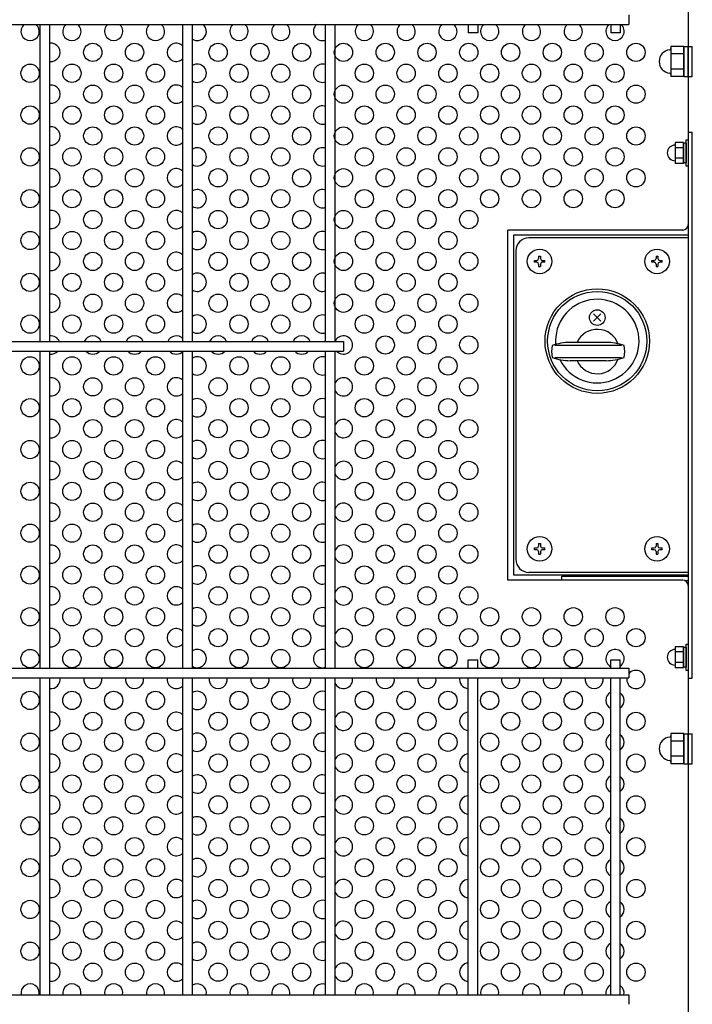
# Model space of a CAD drawing. Units: millimetres. Extents: x 240 to 7306, y 33 to 5271.
# Drawn here: x 2291 to 2613, y 424 to 895 of the extents above; entities that cross this region are included whole.
import ezdxf

# ---------------------------------------------------------------- set-up
doc = ezdxf.new("R2010")
doc.units = ezdxf.units.MM
doc.header["$LTSCALE"] = 200
for name, color, linetype in [('HATCH', 2, 'Continuous'), ('HOJO', 8, 'Continuous'), ('MOJI', 6, 'Continuous'), ('MOJI2', 1, 'Continuous'), ('SJC', 1, 'Continuous')]:
    doc.layers.add(name, color=color, linetype=linetype)

msp = doc.modelspace()

# ---------------------------------------------------------------- linework, layer by layer
at = {"layer": 'HATCH'}
for p, q in [((2608.58318, 882.0166), (2602.33318, 882.0166)), ((2602.33318, 882.0166), (2602.33318, 881.01839)), ((2602.33318, 881.01839), (2602.33318, 868.58105)), ((2608.58318, 882.0166), (2608.58318, 867.58284)), ((2608.58318, 867.61222), (2608.58318, 881.98722)), ((2608.58318, 881.98722), (2610.58318, 881.98722)), ((2610.58318, 867.61222), (2610.58318, 881.98722)), ((2610.58318, 881.98722), (2612.58318, 881.98722)), ((2612.58318, 867.61222), (2612.58318, 881.98722)), ((2608.58318, 878.40816), (2602.33318, 878.40816)), ((2608.58318, 871.19128), (2602.33318, 871.19128)), ((2602.33318, 868.58105), (2602.33318, 867.58284)), ((2608.58318, 867.58284), (2602.33318, 867.58284)), ((2608.58318, 867.61222), (2610.58318, 867.61222)), ((2610.58318, 867.61222), (2612.58318, 867.61222)), ((2568.85095, 750.53475), (2565.31541, 754.07029)), ((2568.85095, 754.07029), (2565.31541, 750.53475)), ((2571.28106, 740.42752), (2554.13529, 740.42752)), ((2578.65579, 738.86502), (2546.78852, 738.86502)), ((2546.78852, 733.24002), (2578.65579, 733.24002)), ((2571.28106, 731.67752), (2554.13529, 731.67752)), ((2608.58318, 553.2666), (2602.33318, 553.2666)), ((2602.33318, 553.2666), (2602.33318, 552.26839)), ((2602.33318, 552.26839), (2602.33318, 539.83105)), ((2608.58318, 553.2666), (2608.58318, 538.83284)), ((2608.58318, 538.86222), (2608.58318, 553.23722)), ((2608.58318, 553.23722), (2610.58318, 553.23722)), ((2610.58318, 538.86222), (2610.58318, 553.23722)), ((2610.58318, 553.23722), (2612.58318, 553.23722)), ((2612.58318, 538.86222), (2612.58318, 553.23722)), ((2608.58318, 549.65816), (2602.33318, 549.65816)), ((2608.58318, 542.44128), (2602.33318, 542.44128)), ((2602.33318, 539.83105), (2602.33318, 538.83284)), ((2608.58318, 538.83284), (2602.33318, 538.83284)), ((2608.58318, 538.86222), (2610.58318, 538.86222)), ((2610.58318, 538.86222), (2612.58318, 538.86222))]:
    msp.add_line(p, q, dxfattribs=at)
for centre, radius in [((2567.08318, 741.05252), 25), ((2567.08318, 741.05252), 23.75), ((2567.08318, 752.30252), 3.75)]:
    msp.add_circle(centre, radius, dxfattribs=at)
for centre, radius, start, end in [((2601.70818, 881.01839), 0.625, 275.7391705, 0), ((2602.33318, 874.79972), 5.625, 95.7391705, 264.2608295), ((2601.70818, 868.58105), 0.625, 0, 84.2608295), ((2567.08318, 741.05252), 20, 206.3432547, 184.6489586), ((2567.08318, 736.05252), 10.625, 19.3982108, 155.6842608), ((2554.13529, 715.42752), 25, 90, 110.3641348), ((2571.28106, 715.42752), 25, 69.6358652, 90), ((2562.70818, 736.05252), 17.5, 170.7516417, 189.2483583), ((2562.70818, 736.05252), 17.5, 350.7516417, 9.2483583), ((2554.13529, 756.67752), 25, 249.6358652, 270), ((2567.08318, 736.05252), 10.625, 204.3157392, 340.6017892), ((2571.28106, 756.67752), 25, 270, 290.3641348), ((2602.33318, 546.04972), 5.625, 95.7391705, 264.2608295), ((2601.70818, 552.26839), 0.625, 275.7391705, 0), ((2601.70818, 539.83105), 0.625, 0, 84.2608295)]:
    msp.add_arc(centre, radius, start, end, dxfattribs=at)
at = {"layer": 'HOJO'}
for p, q in [((2610.58318, 841.05252), (2610.58318, 579.80252)), ((2610.58318, 841.05252), (2612.58318, 841.05252)), ((2612.58318, 579.80252), (2612.58318, 841.05252)), ((2550.08318, 628.55252), (2610.58318, 628.55252)), ((2550.08318, 626.67752), (2550.08318, 628.55252)), ((2608.8638, 626.55252), (2610.58318, 626.55252)), ((2610.58318, 579.80252), (2612.58318, 579.80252))]:
    msp.add_line(p, q, dxfattribs=at)
at = {"layer": 'MOJI'}
for p, q in [((2610.58318, 981.67752), (2610.58318, 796.67752)), ((2608.33318, 836.10434), (2604.33318, 836.10434)), ((2604.33318, 836.10434), (2604.33318, 826.00071)), ((2608.33318, 836.10434), (2608.33318, 826.00071)), ((2608.33318, 826.30252), (2608.33318, 835.80252)), ((2609.58318, 835.80252), (2608.33318, 835.80252)), ((2609.58318, 824.80252), (2609.58318, 837.30252)), ((2609.58318, 837.30252), (2610.58318, 837.30252)), ((2609.58318, 835.80252), (2609.58318, 826.30252)), ((2610.58318, 837.30252), (2610.58318, 824.80252)), ((2608.33318, 833.57843), (2604.33318, 833.57843)), ((2608.33318, 828.52661), (2604.33318, 828.52661)), ((2608.33318, 826.00071), (2604.33318, 826.00071)), ((2609.58318, 826.30252), (2608.33318, 826.30252)), ((2610.58318, 824.80252), (2609.58318, 824.80252)), ((2608.08318, 794.17752), (2524.33318, 794.17752)), ((2524.33318, 626.67752), (2524.33318, 794.17752)), ((2526.95818, 791.67752), (2526.95818, 629.17752)), ((2610.58318, 791.67752), (2526.95818, 791.67752)), ((2610.58318, 791.67752), (2526.95818, 791.67752)), ((2610.58318, 791.67752), (2610.58318, 629.17752)), ((2610.58318, 790.42752), (2534.33318, 790.42752)), ((2610.58318, 790.42752), (2610.58318, 630.42752)), ((2528.08318, 784.17752), (2528.08318, 636.67752)), ((2536.95818, 778.74002), (2536.95818, 779.61502)), ((2536.95818, 779.61502), (2538.14568, 779.61502)), ((2538.14568, 778.74002), (2536.95818, 778.74002)), ((2539.02068, 781.67752), (2539.89568, 781.67752)), ((2539.02068, 781.67752), (2539.02068, 780.49002)), ((2539.02068, 777.86502), (2539.02068, 776.67752)), ((2539.89568, 781.67752), (2539.89568, 780.49002)), ((2539.89568, 777.86502), (2539.89568, 776.67752)), ((2540.77068, 779.61502), (2541.95818, 779.61502)), ((2541.95818, 778.74002), (2540.77068, 778.74002)), ((2541.95818, 778.74002), (2541.95818, 779.61502)), ((2593.20818, 778.74002), (2593.20818, 779.61502)), ((2593.20818, 779.61502), (2594.39568, 779.61502)), ((2594.39568, 778.74002), (2593.20818, 778.74002)), ((2595.27068, 781.67752), (2596.14568, 781.67752)), ((2595.27068, 781.67752), (2595.27068, 780.49002)), ((2595.27068, 777.86502), (2595.27068, 776.67752)), ((2596.14568, 781.67752), (2596.14568, 780.49002)), ((2596.14568, 777.86502), (2596.14568, 776.67752)), ((2597.02068, 779.61502), (2598.20818, 779.61502)), ((2598.20818, 778.74002), (2597.02068, 778.74002)), ((2598.20818, 778.74002), (2598.20818, 779.61502)), ((2539.02068, 776.67752), (2539.89568, 776.67752)), ((2595.27068, 776.67752), (2596.14568, 776.67752)), ((2536.95818, 641.24002), (2536.95818, 642.11502)), ((2536.95818, 642.11502), (2538.14568, 642.11502)), ((2538.14568, 641.24002), (2536.95818, 641.24002)), ((2539.02068, 644.17752), (2539.89568, 644.17752)), ((2539.02068, 644.17752), (2539.02068, 642.99002)), ((2539.89568, 644.17752), (2539.89568, 642.99002)), ((2540.77068, 642.11502), (2541.95818, 642.11502)), ((2541.95818, 641.24002), (2540.77068, 641.24002)), ((2541.95818, 641.24002), (2541.95818, 642.11502)), ((2593.20818, 641.24002), (2593.20818, 642.11502)), ((2593.20818, 642.11502), (2594.39568, 642.11502)), ((2594.39568, 641.24002), (2593.20818, 641.24002)), ((2595.27068, 644.17752), (2596.14568, 644.17752)), ((2595.27068, 644.17752), (2595.27068, 642.99002)), ((2596.14568, 644.17752), (2596.14568, 642.99002)), ((2597.02068, 642.11502), (2598.20818, 642.11502)), ((2598.20818, 641.24002), (2597.02068, 641.24002)), ((2598.20818, 641.24002), (2598.20818, 642.11502)), ((2539.02068, 640.36502), (2539.02068, 639.17752)), ((2539.02068, 639.17752), (2539.89568, 639.17752)), ((2539.89568, 640.36502), (2539.89568, 639.17752)), ((2595.27068, 640.36502), (2595.27068, 639.17752)), ((2595.27068, 639.17752), (2596.14568, 639.17752)), ((2596.14568, 640.36502), (2596.14568, 639.17752)), ((2608.08318, 626.67752), (2524.33318, 626.67752)), ((2526.95818, 629.17752), (2610.58318, 629.17752)), ((2610.58318, 630.42752), (2534.33318, 630.42752)), ((2610.58318, 624.17752), (2610.58318, 336.67752)), ((2608.33318, 594.85434), (2604.33318, 594.85434)), ((2604.33318, 594.85434), (2604.33318, 584.75071)), ((2608.33318, 594.85434), (2608.33318, 584.75071)), ((2608.33318, 585.05252), (2608.33318, 594.55252)), ((2609.58318, 594.55252), (2608.33318, 594.55252)), ((2609.58318, 583.55252), (2609.58318, 596.05252)), ((2609.58318, 596.05252), (2610.58318, 596.05252)), ((2609.58318, 594.55252), (2609.58318, 585.05252)), ((2610.58318, 596.05252), (2610.58318, 583.55252)), ((2608.33318, 592.32843), (2604.33318, 592.32843)), ((2608.33318, 587.27661), (2604.33318, 587.27661)), ((2608.33318, 584.75071), (2604.33318, 584.75071)), ((2609.58318, 585.05252), (2608.33318, 585.05252)), ((2610.58318, 583.55252), (2609.58318, 583.55252))]:
    msp.add_line(p, q, dxfattribs=at)
for centre, radius in [((2325.58318, 879.17752), 4.375), ((2345.58318, 879.17752), 4.375), ((2385.58318, 879.17752), 4.375), ((2405.58318, 879.17752), 4.375), ((2425.58318, 879.17752), 4.375), ((2445.58318, 879.17752), 4.375), ((2465.58318, 879.17752), 4.375), ((2485.58318, 879.17752), 4.375), ((2505.58318, 879.17752), 4.375), ((2525.58318, 879.17752), 4.375), ((2545.58318, 879.17752), 4.375), ((2565.58318, 879.17752), 4.375), ((2585.58318, 879.17752), 4.375), ((2295.58318, 869.17752), 4.375), ((2315.58318, 869.17752), 4.375), ((2335.58318, 869.17752), 4.375), ((2355.58318, 869.17752), 4.375), ((2395.58318, 869.17752), 4.375), ((2415.58318, 869.17752), 4.375), ((2455.58318, 869.17752), 4.375), ((2475.58318, 869.17752), 4.375), ((2495.58318, 869.17752), 4.375), ((2515.58318, 869.17752), 4.375), ((2535.58318, 869.17752), 4.375), ((2555.58318, 869.17752), 4.375), ((2575.58318, 869.17752), 4.375), ((2325.58318, 859.17752), 4.375), ((2345.58318, 859.17752), 4.375), ((2385.58318, 859.17752), 4.375), ((2405.58318, 859.17752), 4.375), ((2425.58318, 859.17752), 4.375), ((2445.58318, 859.17752), 4.375), ((2465.58318, 859.17752), 4.375), ((2485.58318, 859.17752), 4.375), ((2505.58318, 859.17752), 4.375), ((2525.58318, 859.17752), 4.375), ((2545.58318, 859.17752), 4.375), ((2565.58318, 859.17752), 4.375), ((2585.58318, 859.17752), 4.375), ((2295.58318, 849.17752), 4.375), ((2315.58318, 849.17752), 4.375), ((2335.58318, 849.17752), 4.375), ((2355.58318, 849.17752), 4.375), ((2395.58318, 849.17752), 4.375), ((2415.58318, 849.17752), 4.375), ((2455.58318, 849.17752), 4.375), ((2475.58318, 849.17752), 4.375), ((2495.58318, 849.17752), 4.375), ((2515.58318, 849.17752), 4.375), ((2535.58318, 849.17752), 4.375), ((2555.58318, 849.17752), 4.375), ((2575.58318, 849.17752), 4.375), ((2325.58318, 839.17752), 4.375), ((2345.58318, 839.17752), 4.375), ((2385.58318, 839.17752), 4.375), ((2405.58318, 839.17752), 4.375), ((2425.58318, 839.17752), 4.375), ((2445.58318, 839.17752), 4.375), ((2465.58318, 839.17752), 4.375), ((2485.58318, 839.17752), 4.375), ((2505.58318, 839.17752), 4.375), ((2525.58318, 839.17752), 4.375), ((2545.58318, 839.17752), 4.375), ((2565.58318, 839.17752), 4.375), ((2585.58318, 839.17752), 4.375), ((2295.58318, 829.17752), 4.375), ((2315.58318, 829.17752), 4.375), ((2335.58318, 829.17752), 4.375), ((2355.58318, 829.17752), 4.375), ((2395.58318, 829.17752), 4.375), ((2415.58318, 829.17752), 4.375), ((2455.58318, 829.17752), 4.375), ((2475.58318, 829.17752), 4.375), ((2495.58318, 829.17752), 4.375), ((2515.58318, 829.17752), 4.375), ((2535.58318, 829.17752), 4.375), ((2555.58318, 829.17752), 4.375), ((2575.58318, 829.17752), 4.375), ((2325.58318, 819.17752), 4.375), ((2345.58318, 819.17752), 4.375), ((2385.58318, 819.17752), 4.375), ((2405.58318, 819.17752), 4.375), ((2425.58318, 819.17752), 4.375), ((2445.58318, 819.17752), 4.375), ((2465.58318, 819.17752), 4.375), ((2485.58318, 819.17752), 4.375), ((2505.58318, 819.17752), 4.375), ((2525.58318, 819.17752), 4.375), ((2545.58318, 819.17752), 4.375), ((2565.58318, 819.17752), 4.375), ((2585.58318, 819.17752), 4.375), ((2295.58318, 809.17752), 4.375), ((2315.58318, 809.17752), 4.375), ((2335.58318, 809.17752), 4.375), ((2355.58318, 809.17752), 4.375), ((2395.58318, 809.17752), 4.375), ((2415.58318, 809.17752), 4.375), ((2455.58318, 809.17752), 4.375), ((2475.58318, 809.17752), 4.375), ((2495.58318, 809.17752), 4.375), ((2515.58318, 809.17752), 4.375), ((2535.58318, 809.17752), 4.375), ((2555.58318, 809.17752), 4.375), ((2575.58318, 809.17752), 4.375), ((2325.58318, 799.17752), 4.375), ((2345.58318, 799.17752), 4.375), ((2385.58318, 799.17752), 4.375), ((2405.58318, 799.17752), 4.375), ((2425.58318, 799.17752), 4.375), ((2445.58318, 799.17752), 4.375), ((2465.58318, 799.17752), 4.375), ((2485.58318, 799.17752), 4.375), ((2505.58318, 799.17752), 4.375), ((2295.58318, 789.17752), 4.375), ((2315.58318, 789.17752), 4.375), ((2335.58318, 789.17752), 4.375), ((2355.58318, 789.17752), 4.375), ((2395.58318, 789.17752), 4.375), ((2415.58318, 789.17752), 4.375), ((2455.58318, 789.17752), 4.375), ((2475.58318, 789.17752), 4.375), ((2495.58318, 789.17752), 4.375), ((2325.58318, 779.17752), 4.375), ((2345.58318, 779.17752), 4.375), ((2385.58318, 779.17752), 4.375), ((2405.58318, 779.17752), 4.375), ((2425.58318, 779.17752), 4.375), ((2445.58318, 779.17752), 4.375), ((2465.58318, 779.17752), 4.375), ((2485.58318, 779.17752), 4.375), ((2505.58318, 779.17752), 4.375), ((2539.45818, 779.17752), 5.875), ((2595.70818, 779.17752), 5.875), ((2295.58318, 769.17752), 4.375), ((2315.58318, 769.17752), 4.375), ((2335.58318, 769.17752), 4.375), ((2355.58318, 769.17752), 4.375), ((2395.58318, 769.17752), 4.375), ((2415.58318, 769.17752), 4.375), ((2455.58318, 769.17752), 4.375), ((2475.58318, 769.17752), 4.375), ((2495.58318, 769.17752), 4.375), ((2325.58318, 759.17752), 4.375), ((2345.58318, 759.17752), 4.375), ((2385.58318, 759.17752), 4.375), ((2405.58318, 759.17752), 4.375), ((2425.58318, 759.17752), 4.375), ((2445.58318, 759.17752), 4.375), ((2465.58318, 759.17752), 4.375), ((2485.58318, 759.17752), 4.375), ((2505.58318, 759.17752), 4.375), ((2295.58318, 749.17752), 4.375), ((2315.58318, 749.17752), 4.375), ((2335.58318, 749.17752), 4.375), ((2355.58318, 749.17752), 4.375), ((2395.58318, 749.17752), 4.375), ((2415.58318, 749.17752), 4.375), ((2455.58318, 749.17752), 4.375), ((2475.58318, 749.17752), 4.375), ((2495.58318, 749.17752), 4.375), ((2465.58318, 739.17752), 4.375), ((2485.58318, 739.17752), 4.375), ((2505.58318, 739.17752), 4.375), ((2295.58318, 729.17752), 4.375), ((2315.58318, 729.17752), 4.375), ((2335.58318, 729.17752), 4.375), ((2355.58318, 729.17752), 4.375), ((2395.58318, 729.17752), 4.375), ((2415.58318, 729.17752), 4.375), ((2455.58318, 729.17752), 4.375), ((2475.58318, 729.17752), 4.375), ((2495.58318, 729.17752), 4.375), ((2325.58318, 719.17752), 4.375), ((2345.58318, 719.17752), 4.375), ((2385.58318, 719.17752), 4.375), ((2405.58318, 719.17752), 4.375), ((2425.58318, 719.17752), 4.375), ((2465.58318, 719.17752), 4.375), ((2485.58318, 719.17752), 4.375), ((2505.58318, 719.17752), 4.375), ((2295.58318, 709.17752), 4.375), ((2315.58318, 709.17752), 4.375), ((2335.58318, 709.17752), 4.375), ((2355.58318, 709.17752), 4.375), ((2395.58318, 709.17752), 4.375), ((2415.58318, 709.17752), 4.375), ((2455.58318, 709.17752), 4.375), ((2475.58318, 709.17752), 4.375), ((2495.58318, 709.17752), 4.375), ((2325.58318, 699.17752), 4.375), ((2345.58318, 699.17752), 4.375), ((2385.58318, 699.17752), 4.375), ((2405.58318, 699.17752), 4.375), ((2425.58318, 699.17752), 4.375), ((2465.58318, 699.17752), 4.375), ((2485.58318, 699.17752), 4.375), ((2505.58318, 699.17752), 4.375), ((2295.58318, 689.17752), 4.375), ((2315.58318, 689.17752), 4.375), ((2335.58318, 689.17752), 4.375), ((2355.58318, 689.17752), 4.375), ((2395.58318, 689.17752), 4.375), ((2415.58318, 689.17752), 4.375), ((2455.58318, 689.17752), 4.375), ((2475.58318, 689.17752), 4.375), ((2495.58318, 689.17752), 4.375), ((2325.58318, 679.17752), 4.375), ((2345.58318, 679.17752), 4.375), ((2385.58318, 679.17752), 4.375), ((2405.58318, 679.17752), 4.375), ((2425.58318, 679.17752), 4.375), ((2465.58318, 679.17752), 4.375), ((2485.58318, 679.17752), 4.375), ((2505.58318, 679.17752), 4.375), ((2295.58318, 669.17752), 4.375), ((2315.58318, 669.17752), 4.375), ((2335.58318, 669.17752), 4.375), ((2355.58318, 669.17752), 4.375), ((2395.58318, 669.17752), 4.375), ((2415.58318, 669.17752), 4.375), ((2455.58318, 669.17752), 4.375), ((2475.58318, 669.17752), 4.375), ((2495.58318, 669.17752), 4.375), ((2325.58318, 659.17752), 4.375), ((2345.58318, 659.17752), 4.375), ((2385.58318, 659.17752), 4.375), ((2405.58318, 659.17752), 4.375), ((2425.58318, 659.17752), 4.375), ((2465.58318, 659.17752), 4.375), ((2485.58318, 659.17752), 4.375), ((2505.58318, 659.17752), 4.375), ((2295.58318, 649.17752), 4.375), ((2315.58318, 649.17752), 4.375), ((2335.58318, 649.17752), 4.375), ((2355.58318, 649.17752), 4.375), ((2395.58318, 649.17752), 4.375), ((2415.58318, 649.17752), 4.375), ((2455.58318, 649.17752), 4.375), ((2475.58318, 649.17752), 4.375), ((2495.58318, 649.17752), 4.375), ((2539.45818, 641.67752), 5.875), ((2595.70818, 641.67752), 5.875), ((2325.58318, 639.17752), 4.375), ((2345.58318, 639.17752), 4.375), ((2385.58318, 639.17752), 4.375), ((2405.58318, 639.17752), 4.375), ((2425.58318, 639.17752), 4.375), ((2465.58318, 639.17752), 4.375), ((2485.58318, 639.17752), 4.375), ((2505.58318, 639.17752), 4.375), ((2295.58318, 629.17752), 4.375), ((2315.58318, 629.17752), 4.375), ((2335.58318, 629.17752), 4.375), ((2355.58318, 629.17752), 4.375), ((2395.58318, 629.17752), 4.375), ((2415.58318, 629.17752), 4.375), ((2455.58318, 629.17752), 4.375), ((2475.58318, 629.17752), 4.375), ((2495.58318, 629.17752), 4.375), ((2325.58318, 619.17752), 4.375), ((2345.58318, 619.17752), 4.375), ((2385.58318, 619.17752), 4.375), ((2405.58318, 619.17752), 4.375), ((2425.58318, 619.17752), 4.375), ((2465.58318, 619.17752), 4.375), ((2485.58318, 619.17752), 4.375), ((2505.58318, 619.17752), 4.375), ((2295.58318, 609.17752), 4.375), ((2315.58318, 609.17752), 4.375), ((2335.58318, 609.17752), 4.375), ((2355.58318, 609.17752), 4.375), ((2395.58318, 609.17752), 4.375), ((2415.58318, 609.17752), 4.375), ((2455.58318, 609.17752), 4.375), ((2475.58318, 609.17752), 4.375), ((2495.58318, 609.17752), 4.375), ((2515.58318, 609.17752), 4.375), ((2535.58318, 609.17752), 4.375), ((2555.58318, 609.17752), 4.375), ((2575.58318, 609.17752), 4.375), ((2325.58318, 599.17752), 4.375), ((2345.58318, 599.17752), 4.375), ((2385.58318, 599.17752), 4.375), ((2405.58318, 599.17752), 4.375), ((2425.58318, 599.17752), 4.375), ((2465.58318, 599.17752), 4.375), ((2485.58318, 599.17752), 4.375), ((2505.58318, 599.17752), 4.375), ((2525.58318, 599.17752), 4.375), ((2545.58318, 599.17752), 4.375), ((2565.58318, 599.17752), 4.375), ((2585.58318, 599.17752), 4.375), ((2295.58318, 589.17752), 4.375), ((2315.58318, 589.17752), 4.375), ((2335.58318, 589.17752), 4.375), ((2355.58318, 589.17752), 4.375), ((2395.58318, 589.17752), 4.375), ((2415.58318, 589.17752), 4.375), ((2455.58318, 589.17752), 4.375), ((2475.58318, 589.17752), 4.375), ((2495.58318, 589.17752), 4.375), ((2515.58318, 589.17752), 4.375), ((2535.58318, 589.17752), 4.375), ((2555.58318, 589.17752), 4.375), ((2295.58318, 569.17752), 4.375), ((2315.58318, 569.17752), 4.375), ((2335.58318, 569.17752), 4.375), ((2355.58318, 569.17752), 4.375), ((2395.58318, 569.17752), 4.375), ((2415.58318, 569.17752), 4.375), ((2455.58318, 569.17752), 4.375), ((2475.58318, 569.17752), 4.375), ((2495.58318, 569.17752), 4.375), ((2515.58318, 569.17752), 4.375), ((2535.58318, 569.17752), 4.375), ((2555.58318, 569.17752), 4.375), ((2325.58318, 559.17752), 4.375), ((2345.58318, 559.17752), 4.375), ((2385.58318, 559.17752), 4.375), ((2405.58318, 559.17752), 4.375), ((2425.58318, 559.17752), 4.375), ((2465.58318, 559.17752), 4.375), ((2485.58318, 559.17752), 4.375), ((2525.58318, 559.17752), 4.375), ((2545.58318, 559.17752), 4.375), ((2565.58318, 559.17752), 4.375), ((2585.58318, 559.17752), 4.375), ((2295.58318, 549.17752), 4.375), ((2315.58318, 549.17752), 4.375), ((2335.58318, 549.17752), 4.375), ((2355.58318, 549.17752), 4.375), ((2395.58318, 549.17752), 4.375), ((2415.58318, 549.17752), 4.375), ((2455.58318, 549.17752), 4.375), ((2475.58318, 549.17752), 4.375), ((2495.58318, 549.17752), 4.375), ((2515.58318, 549.17752), 4.375), ((2535.58318, 549.17752), 4.375), ((2555.58318, 549.17752), 4.375), ((2325.58318, 539.17752), 4.375), ((2345.58318, 539.17752), 4.375), ((2385.58318, 539.17752), 4.375), ((2405.58318, 539.17752), 4.375), ((2425.58318, 539.17752), 4.375), ((2465.58318, 539.17752), 4.375), ((2485.58318, 539.17752), 4.375), ((2525.58318, 539.17752), 4.375), ((2545.58318, 539.17752), 4.375), ((2565.58318, 539.17752), 4.375), ((2585.58318, 539.17752), 4.375), ((2295.58318, 529.17752), 4.375), ((2315.58318, 529.17752), 4.375), ((2335.58318, 529.17752), 4.375), ((2355.58318, 529.17752), 4.375), ((2395.58318, 529.17752), 4.375), ((2415.58318, 529.17752), 4.375), ((2455.58318, 529.17752), 4.375), ((2475.58318, 529.17752), 4.375), ((2495.58318, 529.17752), 4.375), ((2515.58318, 529.17752), 4.375), ((2535.58318, 529.17752), 4.375), ((2555.58318, 529.17752), 4.375), ((2325.58318, 519.17752), 4.375), ((2345.58318, 519.17752), 4.375), ((2385.58318, 519.17752), 4.375), ((2405.58318, 519.17752), 4.375), ((2425.58318, 519.17752), 4.375), ((2465.58318, 519.17752), 4.375), ((2485.58318, 519.17752), 4.375), ((2525.58318, 519.17752), 4.375), ((2545.58318, 519.17752), 4.375), ((2565.58318, 519.17752), 4.375), ((2585.58318, 519.17752), 4.375), ((2295.58318, 509.17752), 4.375), ((2315.58318, 509.17752), 4.375), ((2335.58318, 509.17752), 4.375), ((2355.58318, 509.17752), 4.375), ((2395.58318, 509.17752), 4.375), ((2415.58318, 509.17752), 4.375), ((2455.58318, 509.17752), 4.375), ((2475.58318, 509.17752), 4.375), ((2495.58318, 509.17752), 4.375), ((2515.58318, 509.17752), 4.375), ((2535.58318, 509.17752), 4.375), ((2555.58318, 509.17752), 4.375), ((2325.58318, 499.17752), 4.375), ((2345.58318, 499.17752), 4.375), ((2385.58318, 499.17752), 4.375), ((2405.58318, 499.17752), 4.375), ((2425.58318, 499.17752), 4.375), ((2465.58318, 499.17752), 4.375), ((2485.58318, 499.17752), 4.375), ((2525.58318, 499.17752), 4.375), ((2545.58318, 499.17752), 4.375), ((2565.58318, 499.17752), 4.375), ((2585.58318, 499.17752), 4.375), ((2295.58318, 489.17752), 4.375), ((2315.58318, 489.17752), 4.375), ((2335.58318, 489.17752), 4.375), ((2355.58318, 489.17752), 4.375), ((2395.58318, 489.17752), 4.375), ((2415.58318, 489.17752), 4.375), ((2455.58318, 489.17752), 4.375), ((2475.58318, 489.17752), 4.375), ((2495.58318, 489.17752), 4.375), ((2515.58318, 489.17752), 4.375), ((2535.58318, 489.17752), 4.375), ((2555.58318, 489.17752), 4.375), ((2325.58318, 479.17752), 4.375), ((2345.58318, 479.17752), 4.375), ((2385.58318, 479.17752), 4.375), ((2405.58318, 479.17752), 4.375), ((2425.58318, 479.17752), 4.375), ((2465.58318, 479.17752), 4.375), ((2485.58318, 479.17752), 4.375), ((2525.58318, 479.17752), 4.375), ((2545.58318, 479.17752), 4.375), ((2565.58318, 479.17752), 4.375), ((2585.58318, 479.17752), 4.375), ((2295.58318, 469.17752), 4.375), ((2315.58318, 469.17752), 4.375), ((2335.58318, 469.17752), 4.375), ((2355.58318, 469.17752), 4.375), ((2395.58318, 469.17752), 4.375), ((2415.58318, 469.17752), 4.375), ((2455.58318, 469.17752), 4.375), ((2475.58318, 469.17752), 4.375), ((2495.58318, 469.17752), 4.375), ((2515.58318, 469.17752), 4.375), ((2535.58318, 469.17752), 4.375), ((2555.58318, 469.17752), 4.375), ((2325.58318, 459.17752), 4.375), ((2345.58318, 459.17752), 4.375), ((2385.58318, 459.17752), 4.375), ((2405.58318, 459.17752), 4.375), ((2425.58318, 459.17752), 4.375), ((2465.58318, 459.17752), 4.375), ((2485.58318, 459.17752), 4.375), ((2525.58318, 459.17752), 4.375), ((2545.58318, 459.17752), 4.375), ((2565.58318, 459.17752), 4.375), ((2585.58318, 459.17752), 4.375), ((2295.58318, 449.17752), 4.375), ((2315.58318, 449.17752), 4.375), ((2335.58318, 449.17752), 4.375), ((2355.58318, 449.17752), 4.375), ((2395.58318, 449.17752), 4.375), ((2415.58318, 449.17752), 4.375), ((2455.58318, 449.17752), 4.375), ((2475.58318, 449.17752), 4.375), ((2495.58318, 449.17752), 4.375), ((2515.58318, 449.17752), 4.375), ((2535.58318, 449.17752), 4.375), ((2555.58318, 449.17752), 4.375), ((2325.58318, 439.17752), 4.375), ((2345.58318, 439.17752), 4.375), ((2385.58318, 439.17752), 4.375), ((2405.58318, 439.17752), 4.375), ((2425.58318, 439.17752), 4.375), ((2465.58318, 439.17752), 4.375), ((2485.58318, 439.17752), 4.375), ((2525.58318, 439.17752), 4.375), ((2545.58318, 439.17752), 4.375), ((2565.58318, 439.17752), 4.375), ((2585.58318, 439.17752), 4.375)]:
    msp.add_circle(centre, radius, dxfattribs=at)
for centre, radius, start, end in [((2295.58318, 889.17752), 4.375, 129.6461111, 50.3538889), ((2315.58318, 889.17752), 4.375, 129.6461111, 50.3538889), ((2335.58318, 889.17752), 4.375, 129.6461111, 50.3538889), ((2355.58318, 889.17752), 4.375, 129.6461111, 50.3538889), ((2375.58318, 889.17752), 4.375, 237.8979715, 50.3538889), ((2395.58318, 889.17752), 4.375, 129.6461111, 50.3538889), ((2415.58318, 889.17752), 4.375, 129.6461111, 50.3538889), ((2435.58318, 889.17752), 4.375, 129.6461111, 289.5291085), ((2455.58318, 889.17752), 4.375, 129.6461111, 50.3538889), ((2475.58318, 889.17752), 4.375, 129.6461111, 50.3538889), ((2495.58318, 889.17752), 4.375, 129.6461111, 50.3538889), ((2515.58318, 889.17752), 4.375, 129.6461111, 50.3538889), ((2535.58318, 889.17752), 4.375, 129.6461111, 50.3538889), ((2555.58318, 889.17752), 4.375, 129.6461111, 50.3538889), ((2575.58318, 889.17752), 4.375, 129.6461111, 50.3538889), ((2305.58318, 879.17752), 4.375, 261.9521538, 98.0478462), ((2365.58318, 879.17752), 4.375, 43.4716995, 316.5283005), ((2375.58318, 869.17752), 4.375, 237.8979715, 122.1020285), ((2435.58318, 869.17752), 4.375, 70.4708915, 289.5291085), ((2305.58318, 859.17752), 4.375, 261.9521538, 98.0478462), ((2365.58318, 859.17752), 4.375, 43.4716995, 316.5283005), ((2375.58318, 849.17752), 4.375, 237.8979715, 122.1020285), ((2435.58318, 849.17752), 4.375, 70.4708915, 289.5291085), ((2305.58318, 839.17752), 4.375, 261.9521538, 98.0478462), ((2365.58318, 839.17752), 4.375, 43.4716995, 316.5283005), ((2604.33318, 831.05252), 3.75, 90, 270), ((2375.58318, 829.17752), 4.375, 237.8979715, 122.1020285), ((2435.58318, 829.17752), 4.375, 70.4708915, 289.5291085), ((2305.58318, 819.17752), 4.375, 261.9521538, 98.0478462), ((2365.58318, 819.17752), 4.375, 43.4716995, 316.5283005), ((2375.58318, 809.17752), 4.375, 237.8979715, 122.1020285), ((2435.58318, 809.17752), 4.375, 70.4708915, 289.5291085), ((2305.58318, 799.17752), 4.375, 261.9521538, 98.0478462), ((2365.58318, 799.17752), 4.375, 43.4716995, 316.5283005), ((2608.08318, 796.67752), 2.5, 270, 0), ((2375.58318, 789.17752), 4.375, 237.8979715, 122.1020285), ((2435.58318, 789.17752), 4.375, 70.4708915, 289.5291085), ((2534.33318, 784.17752), 6.25, 90, 180), ((2305.58318, 779.17752), 4.375, 261.9521538, 98.0478462), ((2365.58318, 779.17752), 4.375, 43.4716995, 316.5283005), ((2538.14568, 780.49002), 0.875, 270, 0), ((2538.14568, 777.86502), 0.875, 0, 90), ((2540.77068, 780.49002), 0.875, 180, 270), ((2540.77068, 777.86502), 0.875, 90, 180), ((2594.39568, 780.49002), 0.875, 270, 0), ((2594.39568, 777.86502), 0.875, 0, 90), ((2597.02068, 780.49002), 0.875, 180, 270), ((2597.02068, 777.86502), 0.875, 90, 180), ((2375.58318, 769.17752), 4.375, 237.8979715, 122.1020285), ((2435.58318, 769.17752), 4.375, 70.4708915, 289.5291085), ((2305.58318, 759.17752), 4.375, 261.9521538, 98.0478462), ((2365.58318, 759.17752), 4.375, 43.4716995, 316.5283005), ((2375.58318, 749.17752), 4.375, 237.8979715, 122.1020285), ((2435.58318, 749.17752), 4.375, 70.4708915, 289.5291085), ((2305.58318, 739.17752), 4.375, 21.7156173, 98.0478462), ((2325.58318, 739.17752), 4.375, 21.7156173, 158.2843827), ((2345.58318, 739.17752), 4.375, 21.7156173, 158.2843827), ((2365.58318, 739.17752), 4.375, 43.4716995, 158.2843827), ((2385.58318, 739.17752), 4.375, 21.7156173, 158.2843827), ((2405.58318, 739.17752), 4.375, 21.7156173, 158.2843827), ((2425.58318, 739.17752), 4.375, 21.7156173, 158.2843827), ((2445.58318, 739.17752), 4.375, 221.1910126, 157.347417), ((2305.58318, 739.17752), 4.375, 261.9521538, 318.8089874), ((2325.58318, 739.17752), 4.375, 221.1910126, 318.8089874), ((2345.58318, 739.17752), 4.375, 221.1910126, 318.8089874), ((2365.58318, 739.17752), 4.375, 221.1910126, 318.8089874), ((2385.58318, 739.17752), 4.375, 221.1910126, 318.8089874), ((2405.58318, 739.17752), 4.375, 221.1910126, 318.8089874), ((2425.58318, 739.17752), 4.375, 221.1910126, 318.8089874), ((2375.58318, 729.17752), 4.375, 237.8979715, 122.1020285), ((2435.58318, 729.17752), 4.375, 70.4708915, 289.5291085), ((2305.58318, 719.17752), 4.375, 261.9521538, 98.0478462), ((2365.58318, 719.17752), 4.375, 43.4716995, 316.5283005), ((2445.58318, 719.17752), 4.375, 202.652583, 157.347417), ((2375.58318, 709.17752), 4.375, 237.8979715, 122.1020285), ((2435.58318, 709.17752), 4.375, 70.4708915, 289.5291085), ((2305.58318, 699.17752), 4.375, 261.9521538, 98.0478462), ((2365.58318, 699.17752), 4.375, 43.4716995, 316.5283005), ((2445.58318, 699.17752), 4.375, 202.652583, 157.347417), ((2375.58318, 689.17752), 4.375, 237.8979715, 122.1020285), ((2435.58318, 689.17752), 4.375, 70.4708915, 289.5291085), ((2305.58318, 679.17752), 4.375, 261.9521538, 98.0478462), ((2365.58318, 679.17752), 4.375, 43.4716995, 316.5283005), ((2445.58318, 679.17752), 4.375, 202.652583, 157.347417), ((2375.58318, 669.17752), 4.375, 237.8979715, 122.1020285), ((2435.58318, 669.17752), 4.375, 70.4708915, 289.5291085), ((2305.58318, 659.17752), 4.375, 261.9521538, 98.0478462), ((2365.58318, 659.17752), 4.375, 43.4716995, 316.5283005), ((2445.58318, 659.17752), 4.375, 202.652583, 157.347417), ((2375.58318, 649.17752), 4.375, 237.8979715, 122.1020285), ((2435.58318, 649.17752), 4.375, 70.4708915, 289.5291085), ((2305.58318, 639.17752), 4.375, 261.9521538, 98.0478462), ((2365.58318, 639.17752), 4.375, 43.4716995, 316.5283005), ((2445.58318, 639.17752), 4.375, 202.652583, 157.347417), ((2538.14568, 642.99002), 0.875, 270, 0), ((2538.14568, 640.36502), 0.875, 0, 90), ((2540.77068, 642.99002), 0.875, 180, 270), ((2540.77068, 640.36502), 0.875, 90, 180), ((2594.39568, 642.99002), 0.875, 270, 0), ((2594.39568, 640.36502), 0.875, 0, 90), ((2597.02068, 642.99002), 0.875, 180, 270), ((2597.02068, 640.36502), 0.875, 90, 180), ((2534.33318, 636.67752), 6.25, 180, 270), ((2375.58318, 629.17752), 4.375, 237.8979715, 122.1020285), ((2435.58318, 629.17752), 4.375, 70.4708915, 289.5291085), ((2608.08318, 624.17752), 2.5, 0, 90), ((2305.58318, 619.17752), 4.375, 261.9521538, 98.0478462), ((2365.58318, 619.17752), 4.375, 43.4716995, 316.5283005), ((2445.58318, 619.17752), 4.375, 202.652583, 157.347417), ((2375.58318, 609.17752), 4.375, 237.8979715, 122.1020285), ((2435.58318, 609.17752), 4.375, 70.4708915, 289.5291085), ((2305.58318, 599.17752), 4.375, 261.9521538, 98.0478462), ((2365.58318, 599.17752), 4.375, 43.4716995, 316.5283005), ((2445.58318, 599.17752), 4.375, 202.652583, 157.347417), ((2375.58318, 589.17752), 4.375, 237.8979715, 122.1020285), ((2435.58318, 589.17752), 4.375, 70.4708915, 289.5291085), ((2575.58318, 589.17752), 4.375, 305.4505426, 243.3479348), ((2604.33318, 589.80252), 3.75, 90, 270), ((2305.58318, 579.17752), 4.375, 261.9521538, 11.4534325), ((2325.58318, 579.17752), 4.375, 168.5465675, 11.4534325), ((2345.58318, 579.17752), 4.375, 168.5465675, 11.4534325), ((2365.58318, 579.17752), 4.375, 168.5465675, 316.5283005), ((2385.58318, 579.17752), 4.375, 168.5465675, 11.4534325), ((2405.58318, 579.17752), 4.375, 168.5465675, 11.4534325), ((2425.58318, 579.17752), 4.375, 168.5465675, 11.4534325), ((2445.58318, 579.17752), 4.375, 202.652583, 11.4534325), ((2465.58318, 579.17752), 4.375, 168.5465675, 11.4534325), ((2485.58318, 579.17752), 4.375, 168.5465675, 11.4534325), ((2505.58318, 579.17752), 4.375, 168.5465675, 266.724171), ((2505.58318, 579.17752), 4.375, 346.2708673, 11.4534325), ((2525.58318, 579.17752), 4.375, 168.5465675, 11.4534325), ((2545.58318, 579.17752), 4.375, 168.5465675, 11.4534325), ((2565.58318, 579.17752), 4.375, 168.5465675, 11.4534325), ((2585.58318, 579.17752), 4.375, 168.5465675, 142.3192148), ((2375.58318, 569.17752), 4.375, 237.8979715, 122.1020285), ((2435.58318, 569.17752), 4.375, 70.4708915, 289.5291085), ((2575.58318, 569.17752), 4.375, 116.6520652, 243.3479348), ((2575.58318, 569.17752), 4.375, 305.4505426, 54.5494574), ((2305.58318, 559.17752), 4.375, 261.9521538, 98.0478462), ((2365.58318, 559.17752), 4.375, 43.4716995, 316.5283005), ((2445.58318, 559.17752), 4.375, 202.652583, 157.347417), ((2505.58318, 559.17752), 4.375, 93.275829, 266.724171), ((2505.58318, 559.17752), 4.375, 346.2708673, 13.7291327), ((2375.58318, 549.17752), 4.375, 237.8979715, 122.1020285), ((2435.58318, 549.17752), 4.375, 70.4708915, 289.5291085), ((2575.58318, 549.17752), 4.375, 116.6520652, 243.3479348), ((2575.58318, 549.17752), 4.375, 305.4505426, 54.5494574), ((2305.58318, 539.17752), 4.375, 261.9521538, 98.0478462), ((2365.58318, 539.17752), 4.375, 43.4716995, 316.5283005), ((2445.58318, 539.17752), 4.375, 202.652583, 157.347417), ((2505.58318, 539.17752), 4.375, 93.275829, 266.724171), ((2505.58318, 539.17752), 4.375, 346.2708673, 13.7291327), ((2375.58318, 529.17752), 4.375, 237.8979715, 122.1020285), ((2435.58318, 529.17752), 4.375, 70.4708915, 289.5291085), ((2575.58318, 529.17752), 4.375, 116.6520652, 243.3479348), ((2575.58318, 529.17752), 4.375, 305.4505426, 54.5494574), ((2305.58318, 519.17752), 4.375, 261.9521538, 98.0478462), ((2365.58318, 519.17752), 4.375, 43.4716995, 316.5283005), ((2445.58318, 519.17752), 4.375, 202.652583, 157.347417), ((2505.58318, 519.17752), 4.375, 93.275829, 266.724171), ((2505.58318, 519.17752), 4.375, 346.2708673, 13.7291327), ((2375.58318, 509.17752), 4.375, 237.8979715, 122.1020285), ((2435.58318, 509.17752), 4.375, 70.4708915, 289.5291085), ((2575.58318, 509.17752), 4.375, 116.6520652, 243.3479348), ((2575.58318, 509.17752), 4.375, 305.4505426, 54.5494574), ((2305.58318, 499.17752), 4.375, 261.9521538, 98.0478462), ((2365.58318, 499.17752), 4.375, 43.4716995, 316.5283005), ((2445.58318, 499.17752), 4.375, 202.652583, 157.347417), ((2505.58318, 499.17752), 4.375, 93.275829, 266.724171), ((2505.58318, 499.17752), 4.375, 346.2708673, 13.7291327), ((2375.58318, 489.17752), 4.375, 237.8979715, 122.1020285), ((2435.58318, 489.17752), 4.375, 70.4708915, 289.5291085), ((2575.58318, 489.17752), 4.375, 116.6520652, 243.3479348), ((2575.58318, 489.17752), 4.375, 305.4505426, 54.5494574), ((2305.58318, 479.17752), 4.375, 261.9521538, 98.0478462), ((2365.58318, 479.17752), 4.375, 43.4716995, 316.5283005), ((2445.58318, 479.17752), 4.375, 202.652583, 157.347417), ((2505.58318, 479.17752), 4.375, 93.275829, 266.724171), ((2505.58318, 479.17752), 4.375, 346.2708673, 13.7291327), ((2375.58318, 469.17752), 4.375, 237.8979715, 122.1020285), ((2435.58318, 469.17752), 4.375, 70.4708915, 289.5291085), ((2575.58318, 469.17752), 4.375, 116.6520652, 243.3479348), ((2575.58318, 469.17752), 4.375, 305.4505426, 54.5494574), ((2305.58318, 459.17752), 4.375, 261.9521538, 98.0478462), ((2365.58318, 459.17752), 4.375, 43.4716995, 316.5283005), ((2445.58318, 459.17752), 4.375, 202.652583, 157.347417), ((2505.58318, 459.17752), 4.375, 93.275829, 266.724171), ((2505.58318, 459.17752), 4.375, 346.2708673, 13.7291327), ((2375.58318, 449.17752), 4.375, 237.8979715, 122.1020285), ((2435.58318, 449.17752), 4.375, 70.4708915, 289.5291085), ((2575.58318, 449.17752), 4.375, 116.6520652, 243.3479348), ((2575.58318, 449.17752), 4.375, 305.4505426, 54.5494574), ((2305.58318, 439.17752), 4.375, 261.9521538, 98.0478462), ((2365.58318, 439.17752), 4.375, 43.4716995, 316.5283005), ((2445.58318, 439.17752), 4.375, 202.652583, 157.347417), ((2505.58318, 439.17752), 4.375, 93.275829, 266.724171), ((2505.58318, 439.17752), 4.375, 346.2708673, 13.7291327), ((2295.58318, 429.17752), 4.375, 348.3794896, 191.6205104), ((2315.58318, 429.17752), 4.375, 348.3794896, 191.6205104), ((2335.58318, 429.17752), 4.375, 348.3794896, 191.6205104), ((2355.58318, 429.17752), 4.375, 348.3794896, 191.6205104), ((2375.58318, 429.17752), 4.375, 348.3794896, 122.1020285), ((2395.58318, 429.17752), 4.375, 348.3794896, 191.6205104), ((2415.58318, 429.17752), 4.375, 348.3794896, 191.6205104), ((2435.58318, 429.17752), 4.375, 70.4708915, 191.6205104), ((2455.58318, 429.17752), 4.375, 348.3794896, 191.6205104), ((2475.58318, 429.17752), 4.375, 348.3794896, 191.6205104), ((2495.58318, 429.17752), 4.375, 348.3794896, 191.6205104), ((2515.58318, 429.17752), 4.375, 348.3794896, 191.6205104), ((2535.58318, 429.17752), 4.375, 348.3794896, 191.6205104), ((2555.58318, 429.17752), 4.375, 348.3794896, 191.6205104), ((2575.58318, 429.17752), 4.375, 116.6520652, 191.6205104), ((2575.58318, 429.17752), 4.375, 348.3794896, 54.5494574)]:
    msp.add_arc(centre, radius, start, end, dxfattribs=at)
at = {"layer": 'MOJI2'}
for p, q in [((2509.83318, 888.54627), (2505.33318, 888.54627)), ((2578.12068, 888.54627), (2573.62068, 888.54627)), ((2505.33318, 588.54627), (2509.83318, 588.54627)), ((2573.62068, 588.54627), (2578.12068, 588.54627))]:
    msp.add_line(p, q, dxfattribs=at)
at = {"layer": 'SJC'}
for p, q in [((2582.12068, 897.04627), (2582.12068, 892.54627)), ((1978.65818, 892.54627), (2582.12068, 892.54627)), ((2300.47068, 740.79627), (2300.47068, 892.54627)), ((2304.97068, 740.79627), (2304.97068, 892.54627)), ((2368.75818, 740.79627), (2368.75818, 892.54627)), ((2373.25818, 740.79627), (2373.25818, 892.54627)), ((2437.04568, 740.79627), (2437.04568, 892.54627)), ((2441.54568, 740.79627), (2441.54568, 892.54627)), ((2505.33318, 892.54627), (2505.33318, 888.54627)), ((2509.83318, 892.54627), (2509.83318, 888.54627)), ((2573.62068, 892.54627), (2573.62068, 888.54627)), ((2578.12068, 892.54627), (2578.12068, 888.54627)), ((1978.65818, 740.79627), (2445.54568, 740.79627)), ((2445.54568, 740.79627), (2445.54568, 736.29627)), ((1978.65818, 736.29627), (2445.54568, 736.29627)), ((2300.47068, 584.54627), (2300.47068, 736.29627)), ((2304.97068, 584.54627), (2304.97068, 736.29627)), ((2368.75818, 584.54627), (2368.75818, 736.29627)), ((2373.25818, 584.54627), (2373.25818, 736.29627)), ((2437.04568, 584.54627), (2437.04568, 736.29627)), ((2441.54568, 584.54627), (2441.54568, 736.29627)), ((1978.65818, 584.54627), (2582.12068, 584.54627)), ((2505.33318, 584.54627), (2505.33318, 588.54627)), ((2509.83318, 584.54627), (2509.83318, 588.54627)), ((2573.62068, 584.54627), (2573.62068, 588.54627)), ((2578.12068, 584.54627), (2578.12068, 588.54627)), ((2582.12068, 584.54627), (2582.12068, 580.04627)), ((1978.65818, 580.04627), (2582.12068, 580.04627)), ((2300.47068, 428.29627), (2300.47068, 580.04627)), ((2304.97068, 428.29627), (2304.97068, 580.04627)), ((2368.75818, 428.29627), (2368.75818, 580.04627)), ((2373.25818, 428.29627), (2373.25818, 580.04627)), ((2437.04568, 428.29627), (2437.04568, 580.04627)), ((2441.54568, 428.29627), (2441.54568, 580.04627)), ((2505.33318, 428.29627), (2505.33318, 580.04627)), ((2509.83318, 428.29627), (2509.83318, 580.04627)), ((2573.62068, 428.29627), (2573.62068, 580.04627)), ((2578.12068, 428.29627), (2578.12068, 580.04627)), ((1978.65818, 428.29627), (2582.12068, 428.29627)), ((2582.12068, 428.29627), (2582.12068, 423.79627))]:
    msp.add_line(p, q, dxfattribs=at)

doc.saveas('drawing.dxf')
